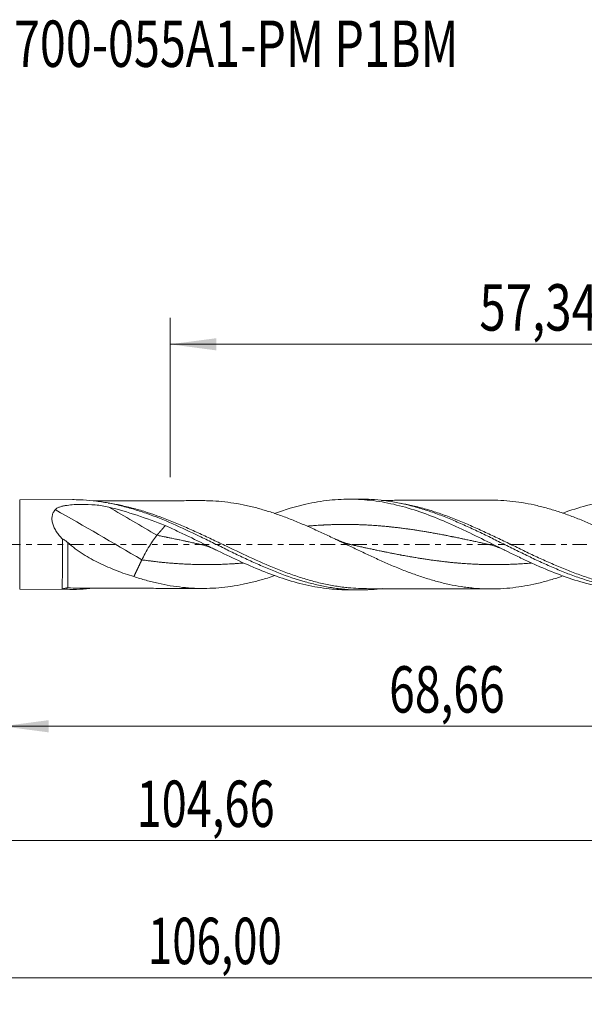
# Model space of a CAD drawing. Units: millimetres. Extents: x -51 to 87, y -35 to 40.
# Drawn here: x 1 to 44, y -35 to 40 of the extents above; entities that cross this region are included whole.
import ezdxf

# ---------------------------------------------------------------- set-up
doc = ezdxf.new("R2010")
doc.units = ezdxf.units.MM
doc.linetypes.add('CENTER', pattern=[47.5, 22, -8.5, 8.5, -8.5])
for name, color, linetype in [('1', 4, 'Continuous'), ('2', 7, 'Continuous'), ('SK2', 7, 'Continuous'), ('SK4', 2, 'CENTER'), ('SK6', 5, 'Continuous')]:
    doc.layers.add(name, color=color, linetype=linetype)
doc.styles.add('iso_b_vert', font='simplex.shx')
doc.dimstyles.get("Standard").update_dxf_attribs({"dimtxt": 0.18, "dimasz": 0.18, "dimexe": 0.18, "dimexo": 0.0625, "dimgap": 0.09, "dimtad": 1, "dimzin": 0, "dimdsep": 52, "dimtxsty": 'Standard', "dimcen": 0.09, "dimadec": 0, "dimazin": 0, "dimtfac": 1, "dimtdec": 4, "dimtofl": 0, "dimtmove": 0, "dimatfit": 3, "dimfxl": 1, "dimtolj": 1, "dimtzin": 0, "dimarcsym": 0})

# ---------------------------------------------------------------- blocks, each defined once
blk = doc.blocks.new('_U0')
at = {"layer": '2', "lineweight": 13}
for p, q in [((0, -1.5875), (0, -15.713398)), ((68.6588, -5.0875), (68.6588, -15.713398)), ((0, -13.713398), (68.6588, -13.713398))]:
    blk.add_line(p, q, dxfattribs=at)
at = {"layer": '2', "lineweight": 18}
for points in [[(0, -13.713398), (3.499998, -13.252615), (3.500002, -14.174182)], [(68.6588, -13.713398), (65.158802, -14.174182), (65.158798, -13.252615)]]:
    blk.add_solid(points, dxfattribs=at)
at = {"layer": '2', "lineweight": 13, "insert": (29.192101, -12.680765), "char_height": 3.5, "attachment_point": 7, "line_spacing_factor": 1.084337, "style": 'iso_b_vert'}
blk.add_mtext('\\W0.7317;68,66', dxfattribs=at)
blk = doc.blocks.new('_U1')
at = {"layer": 'SK2', "lineweight": 13}
for p, q in [((70, -1.5875), (70, -34.692985)), ((-36, -5.5875), (-36, -34.692985)), ((-36, -32.692985), (70, -32.692985))]:
    blk.add_line(p, q, dxfattribs=at)
at = {"layer": 'SK2', "lineweight": 18}
for points in [[(-36, -32.692985), (-32.500002, -32.232202), (-32.499998, -33.153769)], [(70, -32.692985), (66.500002, -33.153769), (66.499998, -32.232202)]]:
    blk.add_solid(points, dxfattribs=at)
at = {"layer": 'SK2', "lineweight": 13, "insert": (10.992401, -31.660352), "char_height": 3.5, "attachment_point": 7, "line_spacing_factor": 1.084337, "style": 'iso_b_vert'}
blk.add_mtext('\\W0.6930;106,00', dxfattribs=at)
blk = doc.blocks.new('_U2')
at = {"layer": 'SK2', "lineweight": 13}
for p, q in [((12.66, 5.0875), (12.66, 17.109119)), ((70, 1.5875), (70, 17.109119)), ((12.66, 15.109119), (70, 15.109119))]:
    blk.add_line(p, q, dxfattribs=at)
at = {"layer": 'SK2', "lineweight": 18}
for points in [[(12.66, 15.109119), (16.159998, 15.569903), (16.160002, 14.648335)], [(70, 15.109119), (66.500002, 14.648335), (66.499998, 15.569903)]]:
    blk.add_solid(points, dxfattribs=at)
at = {"layer": 'SK2', "lineweight": 13, "insert": (36.008435, 16.141753), "char_height": 3.5, "attachment_point": 7, "line_spacing_factor": 1.084337, "style": 'iso_b_vert'}
blk.add_mtext('\\W0.7495;57,34', dxfattribs=at)
blk = doc.blocks.new('_U4')
at = {"layer": 'SK2', "lineweight": 13}
for p, q in [((68.6588, -5.0875), (68.6588, -24.343428)), ((-36, -5.5875), (-36, -24.343428)), ((-36, -22.343428), (68.6588, -22.343428))]:
    blk.add_line(p, q, dxfattribs=at)
at = {"layer": 'SK2', "lineweight": 18}
for points in [[(-36, -22.343428), (-32.500002, -21.882645), (-32.499998, -22.804212)], [(68.6588, -22.343428), (65.158802, -22.804212), (65.158798, -21.882645)]]:
    blk.add_solid(points, dxfattribs=at)
at = {"layer": 'SK2', "lineweight": 13, "insert": (10.137535, -21.310795), "char_height": 3.5, "attachment_point": 7, "line_spacing_factor": 1.084337, "style": 'iso_b_vert'}
blk.add_mtext('\\W0.7145;104,66', dxfattribs=at)

msp = doc.modelspace()

# ---------------------------------------------------------------- linework, layer by layer
at = {"layer": '1', "lineweight": 18}
for p, q in [((5.291, 3.386), (1.315, 3.379)), ((27.038, 3.425), (26.182, 3.424)), ((1.315, -3.379), (5.291, -3.386)), ((26.182, -3.424), (27.038, -3.425))]:
    msp.add_line(p, q, dxfattribs=at)
at = {"layer": '1', "lineweight": 13}
msp.add_line((1.315, 3.379), (1.315, -3.379), dxfattribs=at)
for centre, major_axis, ratio, start_param, end_param in [((10.532, -15.491), (-63.456, 38.96), 0.164903, -1.469894, -1.367234), ((11.67, -13.636), (-63.456, 38.96), 0.164903, -1.469894, -1.413026), ((4.952, -3.566), (0.019, 0.299), 0.457048, 0.132145, 0.923997)]:
    msp.add_ellipse(centre, major_axis=major_axis, ratio=ratio, start_param=start_param, end_param=end_param, dxfattribs=at)
at = {"layer": '1', "lineweight": 18}
for points, knots in [([(3.996, 2.634), (4.017, 2.659), (4.043, 2.682), (4.1, 2.725), (4.132, 2.744), (4.199, 2.779), (4.235, 2.795), (4.31, 2.825), (4.348, 2.838), (4.465, 2.875), (4.547, 2.895), (4.716, 2.93), (4.801, 2.945), (5.06, 2.982), (5.236, 2.999), (5.594, 3.022), (5.775, 3.028), (6.314, 3.033), (6.669, 3.02), (7.198, 2.97), (7.374, 2.949), (7.716, 2.893), (7.883, 2.86), (8.045, 2.819)], [0, 0, 0, 0, 0.03125, 0.03125, 0.0625, 0.0625, 0.09375, 0.09375, 0.125, 0.125, 0.1875, 0.1875, 0.25, 0.25, 0.375, 0.375, 0.5, 0.5, 0.75, 0.75, 0.875, 0.875, 1, 1, 1, 1]), ([(5.292, 3.386), (5.481, 3.386), (5.669, 3.383), (6.191, 3.363), (6.524, 3.338), (7.191, 3.266), (7.525, 3.218), (8.193, 3.101), (8.526, 3.031), (9.193, 2.871), (9.526, 2.781), (10.193, 2.582), (10.527, 2.472), (11.527, 2.12), (12.192, 1.853), (13.529, 1.271), (14.193, 0.959), (15.193, 0.477), (15.527, 0.313), (16.194, -0.014), (16.527, -0.179), (17.192, -0.505), (17.525, -0.666), (18.193, -0.985), (18.526, -1.142), (19.192, -1.446), (19.525, -1.594), (20.191, -1.877), (20.524, -2.013), (21.525, -2.398), (22.189, -2.624), (23.188, -2.906), (23.522, -2.991), (24.188, -3.138), (24.521, -3.201), (25.186, -3.304), (25.519, -3.344), (26.186, -3.402), (26.519, -3.418), (27.184, -3.429), (27.516, -3.422), (28.136, -3.387), (28.423, -3.362), (28.711, -3.329)], [0, 0, 0, 0, 0.024036, 0.024036, 0.066725, 0.066725, 0.109414, 0.109414, 0.152104, 0.152104, 0.194793, 0.194793, 0.237482, 0.237482, 0.322861, 0.322861, 0.40824, 0.40824, 0.450929, 0.450929, 0.493619, 0.493619, 0.536308, 0.536308, 0.578997, 0.578997, 0.621687, 0.621687, 0.664376, 0.664376, 0.749755, 0.749755, 0.792444, 0.792444, 0.835134, 0.835134, 0.877823, 0.877823, 0.920512, 0.920512, 0.963202, 0.963202, 1, 1, 1, 1]), ([(15.259, 3.312), (15.025, 3.312), (14.569, 3.312), (13.89, 3.311), (13.209, 3.307), (12.522, 3.308), (11.804, 3.306), (11.026, 3.303), (10.287, 3.303), (9.577, 3.301), (8.933, 3.3), (8.353, 3.299), (7.885, 3.297), (7.492, 3.296), (7.153, 3.295), (6.922, 3.294), (6.85, 3.294)], [0, 0, 0, 0, 0.084246, 0.163705, 0.241683, 0.327208, 0.408432, 0.497779, 0.604636, 0.671552, 0.75107, 0.834132, 0.878248, 0.917811, 0.974034, 1, 1, 1, 1]), ([(42.32, -2.366), (42.197, -2.408), (42.075, -2.449), (41.648, -2.588), (41.343, -2.679), (40.733, -2.846), (40.428, -2.922), (39.819, -3.056), (39.515, -3.114), (38.906, -3.21), (38.601, -3.25), (37.991, -3.311), (37.686, -3.332), (37.078, -3.351), (36.774, -3.352), (36.164, -3.336), (35.858, -3.318), (35.402, -3.275), (35.249, -3.258), (34.945, -3.219), (34.793, -3.198), (34.336, -3.129), (34.032, -3.074), (33.574, -2.976), (33.422, -2.941), (33.117, -2.866), (32.964, -2.828), (32.507, -2.706), (32.202, -2.617), (31.593, -2.423), (31.288, -2.317), (30.677, -2.095), (30.372, -1.979), (29.915, -1.795), (29.763, -1.733), (29.458, -1.605), (29.306, -1.539), (28.849, -1.341), (28.543, -1.205), (28.085, -0.996), (27.933, -0.926), (27.628, -0.784), (27.476, -0.712), (27.019, -0.495), (26.714, -0.35), (26.257, -0.13), (26.104, -0.056), (25.799, 0.091), (25.646, 0.164), (25.189, 0.384), (24.884, 0.529), (24.274, 0.816), (23.97, 0.958), (23.359, 1.234), (23.053, 1.369), (22.443, 1.631), (22.138, 1.757), (21.681, 1.938), (21.529, 1.997), (21.223, 2.111), (21.071, 2.167), (20.612, 2.33), (20.307, 2.433), (19.697, 2.622), (19.392, 2.708), (18.782, 2.866), (18.476, 2.938), (17.865, 3.063), (17.56, 3.115), (16.95, 3.202), (16.646, 3.238), (16.035, 3.289), (15.729, 3.304), (15.25, 3.313), (15.076, 3.313), (14.903, 3.31)], [0, 0, 0, 0, 0.013446, 0.013446, 0.04681, 0.04681, 0.080175, 0.080175, 0.113539, 0.113539, 0.146904, 0.146904, 0.180268, 0.180268, 0.213632, 0.213632, 0.246997, 0.246997, 0.263679, 0.263679, 0.280361, 0.280361, 0.313726, 0.313726, 0.330408, 0.330408, 0.34709, 0.34709, 0.380455, 0.380455, 0.413819, 0.413819, 0.447184, 0.447184, 0.463866, 0.463866, 0.480548, 0.480548, 0.513913, 0.513913, 0.530595, 0.530595, 0.547277, 0.547277, 0.580642, 0.580642, 0.597324, 0.597324, 0.614006, 0.614006, 0.647371, 0.647371, 0.680735, 0.680735, 0.7141, 0.7141, 0.747464, 0.747464, 0.764146, 0.764146, 0.780829, 0.780829, 0.814193, 0.814193, 0.847557, 0.847557, 0.880922, 0.880922, 0.914286, 0.914286, 0.947651, 0.947651, 0.981015, 0.981015, 1, 1, 1, 1]), ([(20.555, 2.348), (21.337, 2.628), (22.12, 2.865), (23.507, 3.178), (24.097, 3.278), (25.271, 3.404), (25.856, 3.431), (27.03, 3.412), (27.618, 3.365), (28.509, 3.239), (28.806, 3.188), (29.396, 3.07), (29.69, 3.002), (30.57, 2.776), (31.155, 2.594), (32.328, 2.177), (32.916, 1.943), (33.658, 1.623), (33.806, 1.557), (34.102, 1.425), (34.25, 1.358), (34.692, 1.155), (34.986, 1.016), (35.866, 0.594), (36.451, 0.304), (37.623, -0.279), (38.211, -0.571), (38.952, -0.929), (39.1, -1), (39.396, -1.14), (39.544, -1.209), (39.986, -1.414), (40.28, -1.547), (41.16, -1.93), (41.744, -2.167), (42.915, -2.592), (43.503, -2.78), (44.243, -2.975), (44.391, -3.013), (44.687, -3.083), (44.835, -3.116), (45.277, -3.208), (45.571, -3.261), (46.45, -3.392), (47.034, -3.444), (47.724, -3.461), (47.829, -3.462), (47.934, -3.463)], [0, 0, 0, 0, 0.085932, 0.085932, 0.150399, 0.150399, 0.214865, 0.214865, 0.279331, 0.279331, 0.311565, 0.311565, 0.343798, 0.343798, 0.408264, 0.408264, 0.472731, 0.472731, 0.488847, 0.488847, 0.504964, 0.504964, 0.537197, 0.537197, 0.601664, 0.601664, 0.66613, 0.66613, 0.682247, 0.682247, 0.698363, 0.698363, 0.730597, 0.730597, 0.795063, 0.795063, 0.859529, 0.859529, 0.875646, 0.875646, 0.891763, 0.891763, 0.923996, 0.923996, 0.988462, 0.988462, 1, 1, 1, 1]), ([(27.04, 3.425), (27.31, 3.426), (27.579, 3.418), (28.182, 3.384), (28.516, 3.354), (29.515, 3.228), (30.178, 3.098), (31.178, 2.84), (31.511, 2.744), (32.176, 2.534), (32.508, 2.42), (33.173, 2.176), (33.507, 2.045), (34.173, 1.771), (34.505, 1.627), (35.17, 1.33), (35.502, 1.176), (36.167, 0.86), (36.501, 0.698), (37.166, 0.372), (37.498, 0.207), (38.162, -0.123), (38.495, -0.289), (39.161, -0.618), (39.494, -0.78), (40.158, -1.099), (40.49, -1.255), (41.154, -1.558), (41.488, -1.705), (42.153, -1.986), (42.485, -2.12), (43.148, -2.373), (43.481, -2.491), (44.146, -2.71), (44.479, -2.811), (45.143, -2.993), (45.475, -3.073), (46.139, -3.213), (46.471, -3.272), (47.137, -3.367), (47.469, -3.403), (48.132, -3.451), (48.464, -3.464), (49.128, -3.465), (49.462, -3.453), (49.984, -3.416), (50.175, -3.399), (50.365, -3.378)], [0, 0, 0, 0, 0.03468, 0.03468, 0.077443, 0.077443, 0.162968, 0.162968, 0.20573, 0.20573, 0.248493, 0.248493, 0.291255, 0.291255, 0.334017, 0.334017, 0.37678, 0.37678, 0.419542, 0.419542, 0.462305, 0.462305, 0.505067, 0.505067, 0.54783, 0.54783, 0.590592, 0.590592, 0.633354, 0.633354, 0.676117, 0.676117, 0.718879, 0.718879, 0.761642, 0.761642, 0.804404, 0.804404, 0.847167, 0.847167, 0.889929, 0.889929, 0.932692, 0.932692, 0.975454, 0.975454, 1, 1, 1, 1]), ([(36.84, 3.349), (36.789, 3.349), (36.588, 3.349), (36.282, 3.349), (35.894, 3.349), (35.525, 3.349), (35.164, 3.346), (34.832, 3.345), (34.456, 3.345), (33.988, 3.346), (33.468, 3.344), (32.984, 3.341), (32.47, 3.341), (31.902, 3.342), (31.274, 3.338), (30.635, 3.337), (30.041, 3.337), (29.514, 3.335), (29.112, 3.334), (28.825, 3.333), (28.671, 3.333), (28.623, 3.333)], [0, 0, 0, 0, 0.018634, 0.073325, 0.11181, 0.160259, 0.20799, 0.243594, 0.28144, 0.345113, 0.414708, 0.471174, 0.521982, 0.602362, 0.678535, 0.75121, 0.835625, 0.895495, 0.943583, 0.982426, 1, 1, 1, 1]), ([(36.849, 3.349), (37.03, 3.35), (37.211, 3.347), (37.696, 3.331), (38.001, 3.31), (38.611, 3.249), (38.916, 3.208), (39.526, 3.112), (39.83, 3.053), (40.439, 2.919), (40.744, 2.843), (41.201, 2.718), (41.354, 2.674), (41.659, 2.583), (41.811, 2.535), (42.268, 2.386), (42.572, 2.279), (43.181, 2.055), (43.485, 1.936), (44.095, 1.687), (44.4, 1.557), (45.009, 1.289), (45.313, 1.152), (45.921, 0.87), (46.226, 0.725), (46.836, 0.433), (47.141, 0.285), (47.749, -0.01), (48.053, -0.159), (48.51, -0.38), (48.662, -0.454), (48.967, -0.6), (49.12, -0.674), (49.576, -0.891), (49.88, -1.033), (50.336, -1.242), (50.488, -1.31), (50.792, -1.446), (50.944, -1.513), (51.401, -1.711), (51.706, -1.838), (52.315, -2.08), (52.619, -2.194), (53.075, -2.358), (53.227, -2.411), (53.531, -2.513), (53.683, -2.562), (54.14, -2.703), (54.445, -2.79), (54.901, -2.91), (55.053, -2.949), (55.357, -3.02), (55.509, -3.053), (55.965, -3.146), (56.269, -3.198), (56.878, -3.283), (57.183, -3.316), (57.792, -3.363), (58.096, -3.377), (58.704, -3.388), (59.008, -3.386), (59.618, -3.357), (59.922, -3.332), (60.53, -3.263), (60.833, -3.219), (61.441, -3.112), (61.746, -3.049), (62.355, -2.907), (62.659, -2.828), (63.267, -2.654), (63.571, -2.558), (63.94, -2.433), (64.005, -2.411), (64.07, -2.389)], [0, 0, 0, 0, 0.019929, 0.019929, 0.053477, 0.053477, 0.087025, 0.087025, 0.120573, 0.120573, 0.154121, 0.154121, 0.170895, 0.170895, 0.187669, 0.187669, 0.221217, 0.221217, 0.254765, 0.254765, 0.288313, 0.288313, 0.321861, 0.321861, 0.355409, 0.355409, 0.388957, 0.388957, 0.422505, 0.422505, 0.439279, 0.439279, 0.456054, 0.456054, 0.489602, 0.489602, 0.506376, 0.506376, 0.52315, 0.52315, 0.556698, 0.556698, 0.590246, 0.590246, 0.60702, 0.60702, 0.623794, 0.623794, 0.657342, 0.657342, 0.674116, 0.674116, 0.69089, 0.69089, 0.724438, 0.724438, 0.757986, 0.757986, 0.791534, 0.791534, 0.825082, 0.825082, 0.85863, 0.85863, 0.892178, 0.892178, 0.925726, 0.925726, 0.959275, 0.959275, 0.992823, 0.992823, 1, 1, 1, 1]), ([(42.3, 2.369), (42.309, 2.372), (42.317, 2.375), (42.911, 2.591), (43.498, 2.778), (44.239, 2.974), (44.387, 3.012), (44.683, 3.082), (44.831, 3.115), (45.273, 3.207), (45.567, 3.26), (46.446, 3.392), (47.03, 3.443), (48.2, 3.473), (48.787, 3.451), (49.527, 3.376), (49.675, 3.359), (49.971, 3.32), (50.118, 3.298), (50.56, 3.226), (50.854, 3.169), (52.319, 2.844), (53.481, 2.451), (54.812, 1.902), (54.96, 1.839), (55.256, 1.712), (55.403, 1.648), (55.845, 1.45), (56.138, 1.315), (57.017, 0.901), (57.6, 0.613), (58.77, 0.028), (59.355, -0.269), (60.094, -0.636), (60.243, -0.709), (60.538, -0.855), (60.685, -0.926), (61.127, -1.139), (61.42, -1.278), (62.883, -1.953), (64.045, -2.428), (65.374, -2.834), (65.522, -2.878), (65.818, -2.96), (65.965, -2.999), (66.407, -3.11), (66.701, -3.176), (67.583, -3.347), (68.17, -3.426), (68.76, -3.468)], [0, 0, 0, 0, 0.000966, 0.000966, 0.067568, 0.067568, 0.084219, 0.084219, 0.100869, 0.100869, 0.13417, 0.13417, 0.200773, 0.200773, 0.267375, 0.267375, 0.284025, 0.284025, 0.300676, 0.300676, 0.333977, 0.333977, 0.467182, 0.467182, 0.483832, 0.483832, 0.500483, 0.500483, 0.533784, 0.533784, 0.600386, 0.600386, 0.666989, 0.666989, 0.683639, 0.683639, 0.70029, 0.70029, 0.733591, 0.733591, 0.866795, 0.866795, 0.883446, 0.883446, 0.900097, 0.900097, 0.933398, 0.933398, 1, 1, 1, 1]), ([(4.539, 0.413), (4.457, 0.499), (4.379, 0.588), (4.23, 0.772), (4.16, 0.867), (4.034, 1.059), (3.977, 1.158), (3.903, 1.309), (3.881, 1.361), (3.84, 1.464), (3.805, 1.566), (3.781, 1.668), (3.762, 1.77), (3.755, 1.821), (3.745, 1.971), (3.75, 2.066), (3.785, 2.248), (3.814, 2.335), (3.891, 2.494), (3.94, 2.567), (3.996, 2.634)], [0, 0, 0, 0, 0.125, 0.125, 0.25, 0.25, 0.375, 0.375, 0.4375, 0.4375, 0.5, 0.5625, 0.5625, 0.625, 0.625, 0.75, 0.75, 0.875, 0.875, 1, 1, 1, 1]), ([(8.045, 2.819), (8.752, 2.643), (9.46, 2.438), (10.879, 1.974), (11.59, 1.715), (12.302, 1.427)], [0, 0, 0, 0, 0.5, 0.5, 1, 1, 1, 1]), ([(12.302, 1.427), (12.6, 1.294), (12.896, 1.159), (13.486, 0.882), (13.781, 0.742), (14.663, 0.316), (15.249, 0.026), (16.424, -0.551), (17.013, -0.837), (18.203, -1.391), (18.793, -1.653), (20.555, -2.377), (21.722, -2.775), (23.506, -3.178), (24.095, -3.278), (25.181, -3.395), (25.679, -3.422), (26.177, -3.424)], [0, 0, 0, 0, 0.063694, 0.063694, 0.127388, 0.127388, 0.254777, 0.254777, 0.382165, 0.382165, 0.509554, 0.509554, 0.764331, 0.764331, 0.891719, 0.891719, 1, 1, 1, 1]), ([(4.539, 0.413), (4.539, 0.306), (4.539, 0.198), (4.539, -0.018), (4.539, -0.127), (4.538, -0.452), (4.538, -0.664), (4.537, -0.976), (4.537, -1.079), (4.537, -1.283), (4.537, -1.383), (4.536, -1.675), (4.536, -1.858), (4.535, -2.117), (4.535, -2.202), (4.534, -2.362), (4.534, -2.438), (4.533, -2.655), (4.533, -2.783), (4.532, -2.952), (4.532, -3.004), (4.531, -3.098), (4.531, -3.181), (4.53, -3.246), (4.529, -3.301), (4.529, -3.324), (4.528, -3.341)], [0, 0, 0, 0, 0.0625, 0.0625, 0.125, 0.125, 0.25, 0.25, 0.3125, 0.3125, 0.375, 0.375, 0.5, 0.5, 0.5625, 0.5625, 0.625, 0.625, 0.75, 0.75, 0.8125, 0.8125, 0.875, 0.9375, 0.9375, 1, 1, 1, 1]), ([(4.539, 0.413), (4.615, 0.391), (4.689, 0.351), (4.828, 0.257), (4.893, 0.203), (4.955, 0.145)], [0, 0, 0, 0, 0.5, 0.5, 1, 1, 1, 1]), ([(4.955, 0.145), (5.131, -0.017), (5.316, -0.169), (5.7, -0.457), (5.9, -0.594), (6.504, -0.977), (6.918, -1.202), (7.76, -1.613), (8.188, -1.799), (9.056, -2.135), (9.492, -2.284), (9.932, -2.419)], [0, 0, 0, 0, 0.125, 0.125, 0.25, 0.25, 0.5, 0.5, 0.75, 0.75, 1, 1, 1, 1]), ([(10.532, -1.155), (10.599, -1.014), (10.686, -0.845), (10.883, -0.49), (10.992, -0.302), (11.21, 0.054), (11.32, 0.222), (11.516, 0.506), (11.603, 0.622), (11.67, 0.699)], [0, 0, 0, 0, 0.25, 0.25, 0.5, 0.5, 0.75, 0.75, 1, 1, 1, 1]), ([(14.92, 0.015), (15.011, -0.005), (15.207, -0.053), (15.52, -0.151), (15.849, -0.276), (16.074, -0.38), (16.181, -0.433)], [0, 0, 0, 0, 0.214806, 0.462599, 0.743605, 1, 1, 1, 1]), ([(36.67, 0.015), (36.761, -0.005), (36.957, -0.053), (37.27, -0.151), (37.607, -0.279), (37.838, -0.386), (37.952, -0.443)], [0, 0, 0, 0, 0.2113, 0.455128, 0.731731, 1, 1, 1, 1]), ([(9.932, -2.419), (10.238, -2.519), (10.543, -2.612), (11.154, -2.78), (11.459, -2.857), (12.069, -2.995), (12.375, -3.055), (12.987, -3.156), (13.292, -3.197), (13.902, -3.263), (14.207, -3.286), (14.818, -3.312), (15.124, -3.315), (15.735, -3.304), (16.04, -3.289), (16.65, -3.237), (16.955, -3.202), (17.565, -3.114), (17.871, -3.062), (18.482, -2.936), (18.787, -2.865), (19.397, -2.707), (19.702, -2.621), (20.194, -2.468), (20.381, -2.407), (20.568, -2.343)], [0, 0, 0, 0, 0.086118, 0.086118, 0.172236, 0.172236, 0.258354, 0.258354, 0.344472, 0.344472, 0.430589, 0.430589, 0.516707, 0.516707, 0.602825, 0.602825, 0.688943, 0.688943, 0.775061, 0.775061, 0.861179, 0.861179, 0.947297, 0.947297, 1, 1, 1, 1]), ([(4.528, -3.341), (4.528, -3.344), (4.533, -3.347), (4.548, -3.353), (4.557, -3.355), (4.592, -3.361), (4.62, -3.365), (4.681, -3.37), (4.714, -3.372), (4.783, -3.376), (4.818, -3.377), (4.854, -3.378)], [0, 0, 0, 0, 0.125, 0.125, 0.25, 0.25, 0.5, 0.5, 0.75, 0.75, 1, 1, 1, 1]), ([(4.854, -3.378), (5.189, -3.389), (5.523, -3.388), (6.189, -3.363), (6.521, -3.339), (6.853, -3.303)], [0, 0, 0, 0, 0.501253, 0.501253, 1, 1, 1, 1]), ([(5.68, -3.292), (5.947, -3.292), (6.431, -3.292), (7.075, -3.295), (7.565, -3.296), (7.978, -3.297), (8.388, -3.299), (8.835, -3.3), (9.269, -3.301), (9.656, -3.301), (10.051, -3.302), (10.518, -3.303), (11.101, -3.304), (11.718, -3.306), (12.346, -3.308), (12.956, -3.307), (13.551, -3.309), (14.147, -3.311), (14.703, -3.312), (15.076, -3.312), (15.24, -3.312)], [0, 0, 0, 0, 0.084175, 0.152369, 0.201985, 0.238398, 0.281689, 0.330611, 0.378668, 0.417671, 0.451755, 0.502473, 0.564288, 0.634308, 0.695952, 0.761007, 0.825561, 0.882284, 0.948364, 1, 1, 1, 1]), ([(27.494, -3.33), (27.292, -3.33), (27.09, -3.325), (26.628, -3.303), (26.367, -3.285), (26.106, -3.259)], [0, 0, 0, 0, 0.436429, 0.436429, 1, 1, 1, 1]), ([(27.454, -3.33), (27.691, -3.331), (28.14, -3.332), (28.736, -3.333), (29.223, -3.333), (29.648, -3.336), (30.077, -3.337), (30.561, -3.337), (31.061, -3.338), (31.53, -3.34), (31.972, -3.341), (32.445, -3.341), (32.974, -3.341), (33.501, -3.344), (33.937, -3.345), (34.309, -3.345), (34.671, -3.345), (35.059, -3.345), (35.432, -3.348), (35.697, -3.349), (35.867, -3.349), (36.087, -3.349), (36.407, -3.349), (36.682, -3.349), (36.811, -3.349)], [0, 0, 0, 0, 0.075949, 0.144141, 0.193092, 0.2314, 0.281536, 0.33003, 0.38668, 0.441463, 0.480485, 0.52805, 0.5932, 0.649854, 0.696776, 0.732897, 0.76889, 0.812651, 0.85742, 0.888162, 0.897472, 0.912012, 0.958683, 1, 1, 1, 1])]:
    msp.add_open_spline(points, degree=3, knots=knots, dxfattribs=at)
at = {"layer": '1', "lineweight": 13}
for points, knots in [([(26.106, -3.259), (26.037, -3.252), (25.967, -3.244), (25.566, -3.199), (25.234, -3.15), (24.568, -3.031), (24.233, -2.96), (23.566, -2.798), (23.232, -2.708), (22.565, -2.509), (22.232, -2.4), (21.563, -2.166), (21.23, -2.042), (20.234, -1.65), (19.573, -1.365), (18.251, -0.764), (17.588, -0.449), (16.585, 0.031), (16.251, 0.191), (15.583, 0.509), (15.249, 0.666), (14.581, 0.975), (14.246, 1.127), (13.579, 1.421), (13.247, 1.562), (12.252, 1.969), (11.592, 2.215), (10.598, 2.535), (10.266, 2.634), (9.766, 2.767), (9.6, 2.81), (9.265, 2.889), (9.098, 2.927), (8.613, 3.028), (8.296, 3.084), (7.98, 3.13)], [0, 0, 0, 0, 0.011617, 0.011617, 0.066674, 0.066674, 0.121731, 0.121731, 0.176788, 0.176788, 0.231845, 0.231845, 0.286902, 0.286902, 0.397015, 0.397015, 0.507129, 0.507129, 0.562186, 0.562186, 0.617243, 0.617243, 0.6723, 0.6723, 0.727357, 0.727357, 0.837471, 0.837471, 0.892528, 0.892528, 0.920056, 0.920056, 0.947585, 0.947585, 1, 1, 1, 1]), ([(47.835, -3.296), (47.827, -3.295), (47.819, -3.294), (47.478, -3.259), (47.146, -3.213), (46.479, -3.099), (46.146, -3.032), (45.482, -2.876), (45.152, -2.789), (44.492, -2.596), (44.162, -2.49), (43.503, -2.263), (43.173, -2.142), (42.511, -1.884), (42.18, -1.748), (41.68, -1.535), (41.513, -1.462), (41.179, -1.315), (41.013, -1.24), (40.513, -1.012), (40.181, -0.857), (39.514, -0.541), (39.18, -0.38), (38.513, -0.058), (38.18, 0.104), (37.515, 0.425), (37.182, 0.584), (36.514, 0.899), (36.18, 1.054), (35.513, 1.354), (35.18, 1.5), (34.513, 1.78), (34.179, 1.915), (33.514, 2.168), (33.183, 2.287), (32.522, 2.508), (32.192, 2.611), (31.532, 2.797), (31.202, 2.88), (30.594, 3.015), (30.316, 3.07), (30.038, 3.117)], [0, 0, 0, 0, 0.001344, 0.001344, 0.057332, 0.057332, 0.11332, 0.11332, 0.169307, 0.169307, 0.225295, 0.225295, 0.281283, 0.281283, 0.337271, 0.337271, 0.365265, 0.365265, 0.393259, 0.393259, 0.449247, 0.449247, 0.505235, 0.505235, 0.561223, 0.561223, 0.617211, 0.617211, 0.673199, 0.673199, 0.729187, 0.729187, 0.785175, 0.785175, 0.841162, 0.841162, 0.89715, 0.89715, 0.953138, 0.953138, 1, 1, 1, 1]), ([(36.686, 0.012), (36.633, 0.023), (36.523, 0.047), (36.325, 0.091), (36.151, 0.129), (35.977, 0.166), (35.833, 0.198), (35.63, 0.242), (35.456, 0.279), (35.282, 0.317), (35.137, 0.348), (34.934, 0.391), (34.761, 0.427), (34.587, 0.464), (34.442, 0.494), (34.239, 0.536), (34.065, 0.571), (33.891, 0.606), (33.747, 0.635), (33.544, 0.675), (33.37, 0.709), (33.196, 0.743), (33.051, 0.77), (32.848, 0.808), (32.675, 0.84), (32.501, 0.871), (32.356, 0.897), (32.153, 0.933), (31.979, 0.962), (31.805, 0.991), (31.661, 1.015), (31.458, 1.048), (31.284, 1.075), (31.11, 1.101), (30.965, 1.123), (30.763, 1.152), (30.589, 1.177), (30.415, 1.2), (30.27, 1.219), (30.067, 1.245), (29.893, 1.267), (29.72, 1.287), (29.575, 1.304), (29.372, 1.326), (29.198, 1.344), (29.024, 1.361), (28.879, 1.375), (28.677, 1.393), (28.503, 1.408), (28.329, 1.421), (28.184, 1.432), (27.981, 1.446), (27.807, 1.457), (27.634, 1.467), (27.489, 1.475), (27.286, 1.485), (27.112, 1.492), (26.938, 1.498), (26.793, 1.503), (26.591, 1.508), (26.417, 1.512), (26.243, 1.514), (26.098, 1.515), (25.895, 1.516), (25.722, 1.516), (25.548, 1.515), (25.403, 1.513), (25.2, 1.509), (25.026, 1.505), (24.852, 1.5), (24.708, 1.495), (24.505, 1.487), (24.331, 1.479), (24.157, 1.47), (24.012, 1.462), (23.809, 1.45), (23.636, 1.439), (23.462, 1.426), (23.317, 1.415), (23.158, 1.402), (23.056, 1.393), (23.013, 1.389)], [0, 0, 0, 0, 0.011592, 0.024305, 0.043374, 0.049731, 0.062444, 0.075157, 0.094227, 0.100583, 0.113296, 0.12601, 0.145079, 0.151436, 0.164149, 0.176862, 0.195932, 0.202288, 0.215001, 0.227715, 0.246784, 0.253141, 0.265854, 0.278567, 0.297637, 0.303993, 0.316706, 0.329419, 0.348489, 0.354846, 0.367559, 0.380272, 0.399342, 0.405698, 0.418411, 0.431124, 0.450194, 0.456551, 0.469264, 0.481977, 0.501047, 0.507403, 0.520116, 0.532829, 0.551899, 0.558256, 0.570969, 0.583682, 0.602751, 0.609108, 0.621821, 0.634534, 0.653604, 0.65996, 0.672674, 0.685387, 0.704456, 0.710813, 0.723526, 0.736239, 0.755309, 0.761665, 0.774379, 0.787092, 0.806161, 0.812518, 0.825231, 0.837944, 0.857014, 0.86337, 0.876083, 0.888797, 0.907866, 0.914223, 0.926936, 0.939649, 0.958719, 0.965075, 0.977788, 0.990501, 1, 1, 1, 1]), ([(4.953, -3.268), (4.953, -3.256), (4.953, -3.239), (4.953, -3.195), (4.953, -3.169), (4.953, -3.076), (4.953, -2.996), (4.954, -2.851), (4.954, -2.799), (4.954, -2.685), (4.954, -2.623), (4.954, -2.43), (4.954, -2.287), (4.954, -2.053), (4.954, -1.971), (4.954, -1.802), (4.955, -1.715), (4.955, -1.449), (4.955, -1.263), (4.955, -0.874), (4.955, -0.67), (4.955, -0.263), (4.955, -0.059), (4.955, 0.145)], [0, 0, 0, 0, 0.0625, 0.0625, 0.125, 0.125, 0.25, 0.25, 0.3125, 0.3125, 0.375, 0.375, 0.5, 0.5, 0.5625, 0.5625, 0.625, 0.625, 0.75, 0.75, 0.875, 0.875, 1, 1, 1, 1]), ([(14.937, 0.011), (14.891, 0.021), (14.758, 0.05), (14.597, 0.086), (14.423, 0.124), (14.278, 0.155), (14.075, 0.2), (13.901, 0.237), (13.727, 0.275), (13.583, 0.306), (13.38, 0.349), (13.206, 0.386), (13.032, 0.423), (12.887, 0.453), (12.684, 0.495), (12.511, 0.531), (12.366, 0.561), (12.221, 0.59), (11.989, 0.637), (11.786, 0.677), (11.67, 0.699)], [0, 0, 0, 0, 0.042057, 0.121885, 0.148495, 0.201714, 0.254933, 0.334762, 0.361371, 0.41459, 0.467809, 0.547638, 0.574247, 0.627466, 0.680686, 0.760514, 0.787124, 0.813733, 0.893562, 1, 1, 1, 1]), ([(39.903, -1.398), (39.876, -1.401), (39.82, -1.405), (39.706, -1.414), (39.561, -1.426), (39.358, -1.44), (39.184, -1.452), (39.011, -1.462), (38.866, -1.47), (38.663, -1.48), (38.489, -1.488), (38.315, -1.495), (38.17, -1.5), (37.968, -1.506), (37.794, -1.51), (37.62, -1.513), (37.475, -1.514), (37.272, -1.516), (37.099, -1.516), (36.925, -1.515), (36.78, -1.514), (36.577, -1.511), (36.403, -1.507), (36.229, -1.502), (36.085, -1.498), (35.882, -1.49), (35.708, -1.483), (35.534, -1.474), (35.389, -1.467), (35.186, -1.455), (35.013, -1.444), (34.839, -1.432), (34.694, -1.421), (34.491, -1.405), (34.317, -1.39), (34.143, -1.375), (33.999, -1.361), (33.796, -1.341), (33.622, -1.323), (33.448, -1.304), (33.303, -1.287), (33.1, -1.263), (32.927, -1.242), (32.753, -1.219), (32.608, -1.2), (32.405, -1.173), (32.231, -1.148), (32.057, -1.123), (31.913, -1.101), (31.71, -1.07), (31.536, -1.043), (31.362, -1.015), (31.217, -0.991), (31.015, -0.957), (30.841, -0.927), (30.667, -0.897), (30.522, -0.871), (30.319, -0.835), (30.145, -0.803), (29.972, -0.77), (29.827, -0.743), (29.624, -0.704), (29.45, -0.67), (29.276, -0.635), (29.131, -0.606), (28.929, -0.565), (28.755, -0.53), (28.581, -0.494), (28.436, -0.464), (28.233, -0.421), (28.059, -0.385), (27.886, -0.348), (27.741, -0.317), (27.538, -0.273), (27.364, -0.236), (27.19, -0.198), (27.045, -0.167), (26.843, -0.122), (26.669, -0.084), (26.495, -0.046), (26.403, -0.026), (26.341, -0.013), (26.336, -0.012)], [0, 0, 0, 0, 0.005968, 0.012374, 0.025187, 0.037999, 0.057219, 0.063625, 0.076438, 0.08925, 0.108469, 0.114876, 0.127688, 0.140501, 0.15972, 0.166126, 0.178939, 0.191752, 0.210971, 0.217377, 0.23019, 0.243003, 0.262222, 0.268628, 0.281441, 0.294253, 0.313472, 0.319879, 0.332692, 0.345504, 0.364723, 0.37113, 0.383942, 0.396755, 0.415974, 0.42238, 0.435193, 0.448006, 0.467225, 0.473631, 0.486444, 0.499257, 0.518476, 0.524882, 0.537695, 0.550507, 0.569726, 0.576133, 0.588945, 0.601758, 0.620977, 0.627384, 0.640196, 0.653009, 0.672228, 0.678634, 0.691447, 0.70426, 0.723479, 0.729885, 0.742698, 0.755511, 0.77473, 0.781136, 0.793949, 0.806761, 0.82598, 0.832387, 0.845199, 0.858012, 0.877231, 0.883638, 0.89645, 0.909263, 0.928482, 0.934888, 0.947701, 0.960514, 0.979733, 0.986139, 0.998952, 1, 1, 1, 1]), ([(18.189, -1.395), (18.186, -1.395), (18.125, -1.401), (18.006, -1.41), (17.804, -1.426), (17.63, -1.439), (17.456, -1.45), (17.311, -1.459), (17.108, -1.471), (16.934, -1.479), (16.761, -1.487), (16.616, -1.493), (16.413, -1.5), (16.239, -1.505), (16.065, -1.509), (15.92, -1.512), (15.718, -1.515), (15.544, -1.516), (15.37, -1.516), (15.225, -1.515), (15.022, -1.514), (14.849, -1.511), (14.675, -1.507), (14.53, -1.504), (14.327, -1.498), (14.153, -1.491), (13.979, -1.484), (13.835, -1.477), (13.632, -1.466), (13.458, -1.456), (13.284, -1.445), (13.139, -1.435), (12.936, -1.42), (12.763, -1.407), (12.589, -1.392), (12.444, -1.379), (12.241, -1.36), (12.067, -1.343), (11.893, -1.325), (11.749, -1.309), (11.546, -1.286), (11.372, -1.266), (11.227, -1.248), (11.082, -1.23), (10.85, -1.199), (10.648, -1.172), (10.532, -1.155)], [0, 0, 0, 0, 0.001188, 0.023888, 0.046589, 0.080639, 0.091989, 0.11469, 0.13739, 0.17144, 0.18279, 0.205491, 0.228191, 0.262241, 0.273591, 0.296292, 0.318992, 0.353042, 0.364392, 0.387093, 0.409793, 0.443843, 0.455194, 0.477894, 0.500594, 0.534645, 0.545995, 0.568695, 0.591395, 0.625446, 0.636796, 0.659496, 0.682196, 0.716247, 0.727597, 0.750297, 0.772997, 0.807048, 0.818398, 0.841098, 0.863798, 0.897849, 0.909199, 0.920549, 0.954599, 1, 1, 1, 1]), ([(4.953, -3.268), (4.88, -3.265), (4.807, -3.269), (4.666, -3.294), (4.596, -3.314), (4.528, -3.341)], [0, 0, 0, 0, 0.5, 0.5, 1, 1, 1, 1])]:
    msp.add_open_spline(points, degree=3, knots=knots, dxfattribs=at)
at = {"layer": '1', "lineweight": 18}
for points, degree in [([(12.302, 1.427), (12.144, 1.245), (11.986, 1.063), (11.828, 0.881), (11.67, 0.699)], 4), ([(26.349, -0.015), (25.744, 0.116), (25.145, 0.408)], 2), ([(10.532, -1.155), (10.382, -1.471), (10.232, -1.787), (10.082, -2.103), (9.932, -2.419)], 4), ([(5.889, -3.292), (5.837, -3.293), (5.786, -3.293), (5.735, -3.292)], 3)]:
    msp.add_open_spline(points, degree=degree, dxfattribs=at)
at = {"layer": '1', "lineweight": 13}
msp.add_open_spline([(5.735, -3.292), (5.475, -3.291), (5.214, -3.283), (4.953, -3.268)], degree=3, dxfattribs=at)
at = {"layer": 'SK4', "lineweight": 18, "ltscale": 0.05}
msp.add_line((75, 0), (-41, 0), dxfattribs=at)

# ---------------------------------------------------------------- texts
at = {"layer": 'SK6', "lineweight": 13, "insert": (-11.109, 36.04), "char_height": 3.5, "attachment_point": 7, "line_spacing_factor": 1.084337, "style": 'iso_b_vert'}
msp.add_mtext('\\W0.7386;860.1-0700-055A1-PM P1BM', dxfattribs=at)

# ---------------------------------------------------------------- dimensions: what is measured, and where the dimension line sits
at = {"layer": '2', "lineweight": 13}
dim = msp.add_linear_dim(base=(68.659, -13.713), p1=(0, 0), p2=(68.659, -3.5), dimstyle='Standard', override={"dimtxt": 3.5, "dimasz": 3.5, "dimexe": 2, "dimexo": 1.5875, "dimgap": 1.75, "dimtad": 1, "dimtih": 1, "dimtoh": 0, "dimdec": 2, "dimlfac": 1, "dimdsep": 44, "dimlunit": 2, "dimpost": '<>', "dimtxsty": 'iso_b_vert', "dimsah": 1, "dimse1": 0, "dimse2": 0, "dimsd1": 0, "dimsd2": 0, "dimclrd": 35, "dimclre": 35, "dimclrt": 35, "dimtol": 0, "dimtm": -0.1, "dimtfac": 1, "dimtdec": 2, "dimtofl": 1, "dimtmove": 0, "dimlwd": 13, "dimlwe": 13}, dxfattribs=at)
dim.commit()
dim.dimension.update_dxf_attribs({"geometry": '_U0', "text_midpoint": (34.329, -13.713)})
at = {"layer": 'SK2', "lineweight": 13}
for base, p1, p2, picture, middle in [((70, 15.109), (12.66, 3.5), (70, 0), '_U2', (41.33, 15.109)), ((70, -32.693), (-36, -4), (70, 0), '_U1', (17, -32.693)), ((68.659, -22.343), (-36, -4), (68.659, -3.5), '_U4', (16.329, -22.343))]:
    dim = msp.add_linear_dim(base=base, p1=p1, p2=p2, dimstyle='Standard', override={"dimtxt": 3.5, "dimasz": 3.5, "dimexe": 2, "dimexo": 1.5875, "dimgap": 1.75, "dimtad": 1, "dimtih": 1, "dimtoh": 0, "dimdec": 2, "dimlfac": 1, "dimdsep": 44, "dimlunit": 2, "dimpost": '<>', "dimtxsty": 'iso_b_vert', "dimsah": 1, "dimse1": 0, "dimse2": 0, "dimsd1": 0, "dimsd2": 0, "dimclrd": 35, "dimclre": 35, "dimclrt": 35, "dimtol": 0, "dimtm": -0.1, "dimtfac": 1, "dimtdec": 2, "dimtofl": 1, "dimtmove": 0, "dimlwd": 13, "dimlwe": 13}, dxfattribs=at)
    dim.commit()
    dim.dimension.update_dxf_attribs({"geometry": picture, "text_midpoint": middle})

doc.saveas('drawing.dxf')
